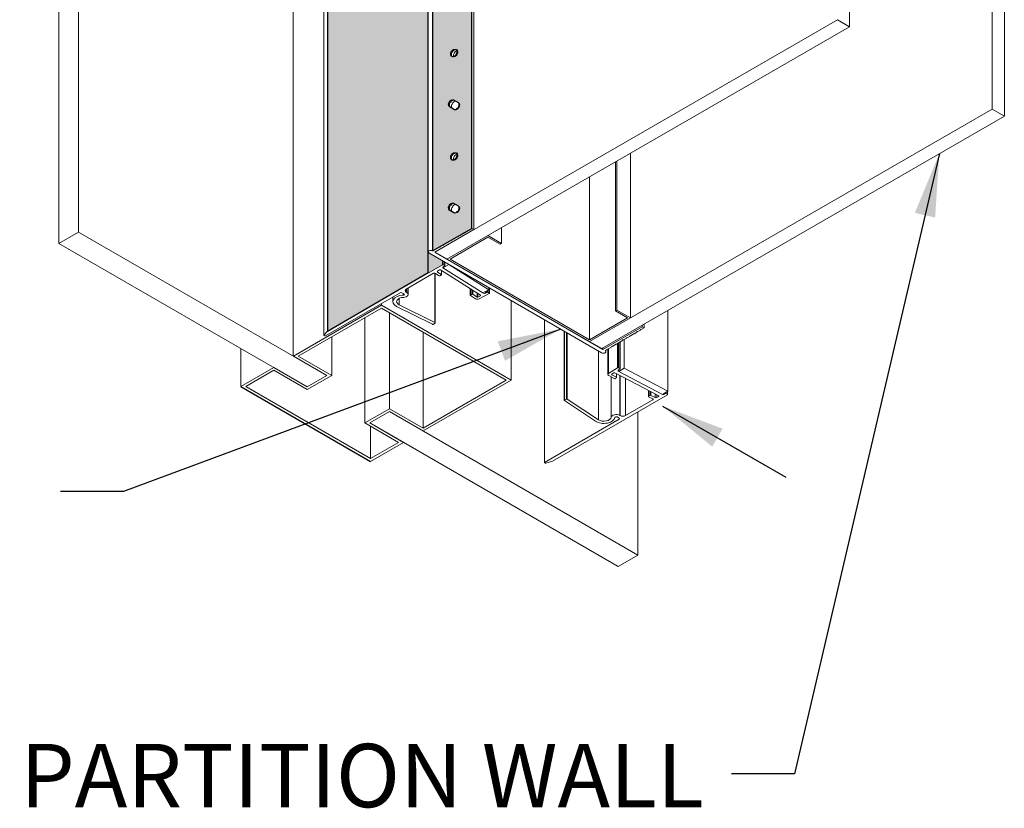
# Model space of a CAD drawing. Extents: x 2.6 to 65.4, y 3.4 to 11.9.
# Drawn here: x 10.1 to 12.1, y 6.5 to 8.1 of the extents above; entities that cross this region are included whole.
import ezdxf

# ---------------------------------------------------------------- set-up
doc = ezdxf.new("R2010")
doc.units = 0
doc.header["$MEASUREMENT"] = 0
doc.layers.get('0').update_dxf_attribs({"linetype": 'CONTINUOUS'})
doc.layers.add('CONSTLINS', color=250, linetype='CONTINUOUS', plot=False)
for name, color, linetype in [('DETAIL', 1, 'CONTINUOUS'), ('DIM', 1, 'CONTINUOUS'), ('GLASS', 4, 'CONTINUOUS'), ('HATCH', 2, 'CONTINUOUS')]:
    doc.layers.add(name, color=color, linetype=linetype)
doc.styles.add('STD', font='arial.ttf')
doc.dimstyles.new('F-DIM2$7', dxfattribs={"dimscale": 2, "dimtxt": 0.125, "dimasz": 0.125, "dimexe": 0.14, "dimexo": 0.07, "dimgap": 0.09, "dimtad": 0, "dimtih": 1, "dimtoh": 1, "dimdec": 4, "dimzin": 3, "dimdsep": 46, "dimlunit": 5, "dimtxsty": 'STD', "dimcen": 0, "dimclrd": 256, "dimclre": 3, "dimclrt": 256, "dimadec": 0, "dimazin": 0, "dimtfac": 1, "dimtdec": 3, "dimtofl": 0, "dimtmove": 0, "dimatfit": 3, "dimfxl": 1, "dimfrac": 2, "dimtolj": 1, "dimtzin": 0, "dimarcsym": 1})

# ---------------------------------------------------------------- blocks, each defined once
blk = doc.blocks.new('WEB01700')
at = {"layer": 'HATCH'}
h = blk.add_hatch(color=251, dxfattribs=at)
h.dxf.hatch_style = 1
h.paths.add_polyline_path([(15.9242, 6.7014), (15.9197, 6.7037, -0.702195), (15.9385, 6.7312, -0.655376)], flags=16)
h.paths.add_polyline_path([(15.9276, 6.5328), (15.9465, 6.5223, -0.649224), (15.932, 6.4928), (15.9103, 6.5052, -0.563282)], flags=16)
h.paths.add_polyline_path([(15.932, 6.901), (15.9103, 6.9135, -0.563282), (15.9276, 6.941), (15.9465, 6.9305, -0.649224)], flags=16)
h.paths.add_polyline_path([(15.9385, 6.3229, -0.655376), (15.9242, 6.2932), (15.9197, 6.2955, -0.702195)], flags=16)
h.paths.add_polyline_path([(15.9242, 7.1097), (15.9197, 7.1119, -0.702195), (15.9385, 7.1394, -0.655376)], flags=16)
h.paths.add_polyline_path([(15.9276, 6.1245), (15.9465, 6.114, -0.649224), (15.932, 6.0845), (15.9103, 6.097, -0.563282)], flags=16)
h.paths.add_polyline_path([(15.932, 7.3093), (15.9103, 7.3217, -0.563282), (15.9276, 7.3492), (15.9465, 7.3388, -0.649224)], flags=16)
h.paths.add_polyline_path([(15.9385, 5.9147, -0.655376), (15.9242, 5.8849), (15.9197, 5.8872, -0.702195)], flags=16)
h.paths.add_polyline_path([(15.9242, 7.5179), (15.9197, 7.5202, -0.702195), (15.9385, 7.5477, -0.655376)], flags=16)
h.paths.add_polyline_path([(15.9276, 5.7163), (15.9465, 5.7058, -0.649224), (15.932, 5.6763), (15.9103, 5.6887, -0.563282)], flags=16)
h.paths.add_polyline_path([(15.932, 7.7175), (15.9103, 7.73, -0.563282), (15.9276, 7.7575), (15.9465, 7.747, -0.649224)], flags=16)
h.paths.add_polyline_path([(15.9242, 7.9262), (15.9197, 7.9284, -0.702195), (15.9385, 7.9559, -0.655376)], flags=16)
h.paths.add_polyline_path([(15.932, 8.1258), (15.9103, 8.1382, -0.563282), (15.9276, 8.1657), (15.9465, 8.1553, -0.649224)], flags=16)
h.paths.add_polyline_path([(15.9242, 8.3344), (15.9197, 8.3367, -0.702195), (15.9385, 8.3641, -0.655376)], flags=16)
h.paths.add_polyline_path([(15.932, 8.534), (15.9103, 8.5465, -0.563282), (15.9276, 8.574), (15.9465, 8.5635, -0.649224)], flags=16)
h.paths.add_polyline_path([(15.9242, 8.7427), (15.9197, 8.7449, -0.702195), (15.9385, 8.7724, -0.655376)], flags=16)
h.paths.add_polyline_path([(15.932, 8.9423), (15.9103, 8.9547, -0.563282), (15.9276, 8.9822), (15.9465, 8.9717, -0.649224)], flags=16)
h.paths.add_polyline_path([(15.9242, 9.1509), (15.9197, 9.1532, -0.702195), (15.9385, 9.1806, -0.655376)], flags=16)
h.paths.add_polyline_path([(15.932, 9.3505), (15.9103, 9.363, -0.563282), (15.9276, 9.3905), (15.9465, 9.38, -0.649224)], flags=16)
h.paths.add_polyline_path([(15.9242, 9.5592), (15.9197, 9.5614, -0.702195), (15.9385, 9.5889, -0.655376)], flags=16)
h.paths.add_polyline_path([(15.932, 9.7588), (15.9103, 9.7712, -0.563282), (15.9276, 9.7987), (15.9465, 9.7882, -0.649224)], flags=16)
h.paths.add_polyline_path([(15.8447, 5.5271), (16.0003, 5.6163), (16.0003, 9.9209), (15.8447, 9.8321)])
h = blk.add_hatch(color=40, dxfattribs=at)
h.dxf.hatch_style = 1
h.paths.add_polyline_path([(15.8276, 9.653), (15.4301, 9.4235), (15.4301, 5.2105), (15.8835, 5.472), (15.8835, 5.4884), (15.8276, 5.5196)])
at = {"layer": 'CONSTLINS'}
for points in [[(15.8447, 5.5271), (16.0002, 5.6161), (16.0003, 9.9209), (15.8447, 9.8321)], [(15.4301, 5.2105), (15.8276, 5.4415), (15.8276, 9.7447), (15.4301, 9.5153)]]:
    blk.add_lwpolyline(points, close=True, dxfattribs=at)
for points in [[(15.9381, 6.323), (15.9387, 6.3227, -0.649224), (15.9242, 6.2932), (15.9197, 6.2955, -0.693328)], [(15.9276, 6.1245), (15.9465, 6.114, -0.649224), (15.932, 6.0845), (15.9103, 6.097, -0.563282)], [(15.9381, 5.9148), (15.9387, 5.9144, -0.649224), (15.9242, 5.8849), (15.9197, 5.8872, -0.693328)], [(15.9276, 5.7163), (15.9465, 5.7058, -0.649224), (15.932, 5.6763), (15.9103, 5.6887, -0.563282)]]:
    blk.add_lwpolyline(points, format="xyb", close=True, dxfattribs=at)
at = {"layer": 'DETAIL', "linetype": 'Continuous', "lineweight": 0, "extrusion": (6.65415e-17, -0.816497, 0.57735)}
for p, q in [((17.4925, 6.4129), (17.4925, 10.7179)), ((18.0561, 10.3925), (18.0561, 6.0875)), ((18.1041, 6.0598), (18.1041, 10.3648)), ((16.0003, 9.9209), (16.0003, 5.6159)), ((16.0082, 9.9163), (16.0082, 5.6113)), ((15.8276, 9.828), (15.8276, 5.4397)), ((15.8447, 9.8321), (15.8447, 5.5271)), ((15.4301, 9.5153), (15.4297, 5.21)), ((15.4144, 9.4856), (15.4152, 5.1949)), ((15.4148, 9.456), (15.4148, 5.1941)), ((15.4298, 9.4714), (15.4298, 5.21)), ((15.2942, 9.4162), (15.2942, 5.112)), ((15.9425, 6.1155), (15.9318, 6.1216)), ((15.9318, 6.1216), (15.9318, 6.1216)), ((15.946, 6.1134), (15.9425, 6.1155)), ((15.9461, 6.1134), (15.946, 6.1134)), ((15.9147, 6.0954), (15.9176, 6.0938)), ((15.9176, 6.0938), (15.9283, 6.0876)), ((15.9176, 6.0938), (15.9176, 6.0938)), ((15.9283, 6.0876), (15.9318, 6.0856)), ((15.9147, 5.6872), (15.9176, 5.6855)), ((15.9176, 5.6855), (15.9283, 5.6793)), ((15.9176, 5.6855), (15.9176, 5.6855)), ((15.9425, 5.7072), (15.9318, 5.7134)), ((15.9318, 5.7134), (15.9318, 5.7134)), ((15.946, 5.7052), (15.9425, 5.7072)), ((15.9461, 5.7052), (15.946, 5.7052)), ((15.9283, 5.6793), (15.9318, 5.6773))]:
    blk.add_line(p, q, dxfattribs=at)
at = {"layer": 'DETAIL', "color": 0, "linetype": 'Continuous', "lineweight": 0, "extrusion": (2.22045e-16, -0.816497, 0.57735)}
for p, q in [((15.8535, 5.522), (17.4445, 6.4406)), ((17.4445, 6.4406), (17.4925, 6.4129)), ((17.4925, 6.4129), (15.9015, 5.4943)), ((16.4651, 5.1689), (18.0561, 6.0875)), ((18.0561, 6.0875), (18.1041, 6.0598)), ((18.1041, 6.0598), (16.5131, 5.1412)), ((16.0082, 5.6113), (15.8535, 5.522)), ((15.9745, 5.6012), (15.9852, 5.6073)), ((15.9852, 5.6073), (15.9887, 5.6073)), ((15.9887, 5.6073), (15.9887, 5.6093)), ((15.9888, 5.6094), (16.0002, 5.6159)), ((16.0002, 5.6159), (16.0082, 5.6113)), ((15.9015, 5.4943), (16.0637, 5.588)), ((15.9034, 5.5606), (15.9141, 5.5667)), ((16.0637, 5.5811), (15.9139, 5.4946)), ((15.9141, 5.5667), (15.9176, 5.5667)), ((15.9176, 5.5687), (15.9283, 5.5748)), ((15.9176, 5.5667), (15.9176, 5.5687)), ((15.9283, 5.5748), (15.9318, 5.5748)), ((15.9318, 5.5768), (15.9425, 5.5829)), ((15.9318, 5.5748), (15.9318, 5.5768)), ((15.9425, 5.5829), (15.946, 5.5829)), ((15.946, 5.5829), (15.9461, 5.585)), ((15.9461, 5.585), (15.9567, 5.591)), ((15.9567, 5.591), (15.9603, 5.591)), ((15.9603, 5.5931), (15.9709, 5.5992)), ((15.9603, 5.591), (15.9603, 5.5931)), ((15.9709, 5.5992), (15.9745, 5.5991)), ((15.9745, 5.5991), (15.9745, 5.6012)), ((16.0637, 5.588), (16.1177, 5.5569)), ((16.1117, 5.5534), (16.0637, 5.5811)), ((15.8447, 5.5271), (15.8714, 5.5423)), ((15.8714, 5.5423), (15.8749, 5.5423)), ((15.8749, 5.5444), (15.8856, 5.5504)), ((15.8749, 5.5423), (15.8749, 5.5444)), ((15.8856, 5.5504), (15.8891, 5.5504)), ((15.8891, 5.5504), (15.8892, 5.5525)), ((15.8892, 5.5525), (15.8998, 5.5586)), ((15.8998, 5.5586), (15.9034, 5.5586)), ((15.9034, 5.5586), (15.9034, 5.5606)), ((16.1177, 5.5569), (16.1117, 5.5534)), ((16.5129, 5.125), (15.8306, 5.5189)), ((15.9015, 5.4943), (15.8535, 5.522)), ((15.8535, 5.522), (16.5182, 5.1382)), ((15.8835, 5.4884), (15.8835, 5.472)), ((15.8871, 5.4863), (15.8871, 5.472)), ((16.4651, 5.1689), (15.9015, 5.4943)), ((15.9139, 5.4946), (16.4651, 5.1758)), ((15.4297, 5.21), (15.8835, 5.472)), ((15.8643, 5.4476), (15.8643, 5.4437)), ((15.872, 5.452), (15.8645, 5.4477)), ((16.0339, 5.3519), (15.8756, 5.452)), ((15.8796, 5.4494), (15.8796, 5.434)), ((15.8803, 5.4331), (15.8803, 5.449)), ((15.8853, 5.4608), (15.9084, 5.473)), ((15.8853, 5.4628), (15.8853, 5.4608)), ((15.8853, 5.4628), (15.8853, 5.4608)), ((15.8853, 5.4608), (16.0434, 5.3609)), ((16.0434, 5.3609), (15.8853, 5.4608)), ((15.8924, 5.4669), (15.8854, 5.4628)), ((15.8871, 5.472), (15.8924, 5.4689)), ((15.8924, 5.4833), (15.8924, 5.4689)), ((15.8931, 5.4679), (15.8931, 5.4828)), ((15.9084, 5.473), (15.9084, 5.474)), ((15.9084, 5.473), (16.0665, 5.3731)), ((15.8486, 5.4385), (15.7409, 5.3764)), ((15.8542, 5.4391), (15.8542, 5.2436)), ((15.8551, 5.2425), (15.8551, 5.4388)), ((15.8704, 5.4292), (15.8558, 5.4384)), ((15.8643, 5.4437), (15.8796, 5.434)), ((15.8795, 5.432), (15.8739, 5.4291)), ((15.7409, 5.3764), (15.7409, 5.3641)), ((15.7424, 5.3772), (15.7424, 5.3633)), ((15.7483, 5.3551), (15.7483, 5.3806)), ((15.9938, 5.3517), (15.9938, 5.3773)), ((15.9946, 5.3767), (15.9946, 5.3528)), ((16.0002, 5.3732), (16.0002, 5.3557)), ((16.0037, 5.371), (16.0037, 5.3556)), ((16.0665, 5.3731), (16.0434, 5.3609)), ((16.0598, 5.3696), (16.0598, 5.3637)), ((16.0634, 5.3714), (16.0634, 5.3636)), ((16.0665, 5.3731), (16.0665, 5.3827)), ((16.0684, 5.3816), (16.0684, 5.3604)), ((16.0691, 5.3594), (16.0691, 5.3812)), ((15.7162, 5.3621), (15.4213, 5.1918)), ((15.6878, 5.3271), (15.6878, 5.3457)), ((15.7127, 5.3396), (15.7127, 5.3147)), ((15.7318, 5.3571), (15.7232, 5.3621)), ((15.7286, 5.359), (15.7286, 5.3522)), ((15.7409, 5.3641), (15.7424, 5.3633)), ((16.0147, 5.3379), (15.9945, 5.3507)), ((15.9946, 5.3528), (16.0002, 5.3557)), ((16.0037, 5.3556), (16.0206, 5.3449)), ((16.0206, 5.3603), (16.0206, 5.3449)), ((16.0241, 5.3581), (16.0241, 5.3448)), ((16.0241, 5.3448), (16.0337, 5.3499)), ((16.0683, 5.3584), (16.0288, 5.3376)), ((16.0337, 5.352), (16.0337, 5.3499)), ((16.054, 5.3665), (16.054, 5.3606)), ((16.054, 5.3606), (16.0598, 5.3637)), ((16.0634, 5.3636), (16.0684, 5.3604)), ((16.1551, 5.3316), (16.1551, 5.0165)), ((15.2947, 5.1115), (15.6426, 5.3124)), ((15.6426, 5.3011), (15.3141, 5.1115)), ((15.6426, 5.3196), (15.6426, 5.3124)), ((15.6426, 5.3124), (16.1551, 5.0165)), ((16.1357, 5.0165), (15.6426, 5.3011)), ((15.8444, 5.2371), (15.7028, 5.3081)), ((15.7127, 5.3147), (15.8542, 5.2436)), ((16.567, 5.29), (16.573, 5.2935)), ((16.573, 5.2935), (16.6269, 5.2623)), ((16.7746, 4.9729), (16.7746, 5.2922)), ((15.5776, 5.2636), (15.5776, 4.8474)), ((15.6746, 5.2827), (15.6746, 4.9034)), ((16.2868, 5.2555), (16.2868, 4.6907)), ((16.2875, 5.2551), (16.2875, 4.6917)), ((16.4651, 5.1758), (16.6149, 5.2623)), ((16.6269, 5.2623), (16.4651, 5.1689)), ((16.6149, 5.2623), (16.567, 5.29)), ((15.8545, 5.2416), (15.8479, 5.2372)), ((16.5182, 5.1382), (16.6729, 5.2276)), ((16.6659, 5.2142), (16.6554, 5.2081)), ((16.6694, 5.2163), (16.6659, 5.2163)), ((16.6659, 5.2163), (16.6659, 5.2142)), ((16.6659, 5.2163), (16.6659, 5.2142)), ((16.6809, 5.223), (16.6694, 5.2163)), ((16.6729, 5.2335), (16.6729, 5.2276)), ((16.6729, 5.2276), (16.6809, 5.223)), ((16.6809, 5.2381), (16.6809, 5.223)), ((15.4151, 5.1948), (15.4293, 5.2096)), ((15.4177, 5.1918), (15.4155, 5.1931)), ((15.4467, 5.188), (15.4467, 5.0349)), ((15.8071, 5.2062), (15.8071, 4.8268)), ((16.3653, 5.2102), (16.3653, 4.9369)), ((16.3661, 5.2097), (16.3661, 4.938)), ((16.3737, 5.2054), (16.3737, 4.9418)), ((16.3772, 5.2033), (16.3772, 4.9417)), ((16.5991, 5.1752), (16.5956, 5.1752)), ((16.5956, 5.1752), (16.5956, 5.1732)), ((16.5956, 5.1752), (16.5956, 5.1732)), ((16.6097, 5.1814), (16.5991, 5.1752)), ((16.6014, 5.0642), (16.6014, 5.1766)), ((16.6132, 5.1834), (16.6097, 5.1834)), ((16.6097, 5.1834), (16.6097, 5.1814)), ((16.6097, 5.1834), (16.6097, 5.1814)), ((16.6237, 5.1896), (16.6132, 5.1834)), ((16.6273, 5.1917), (16.6237, 5.1916)), ((16.6237, 5.1916), (16.6237, 5.1896)), ((16.6237, 5.1916), (16.6237, 5.1896)), ((16.6378, 5.1978), (16.6273, 5.1917)), ((16.6413, 5.1999), (16.6378, 5.1999)), ((16.6378, 5.1999), (16.6378, 5.1978)), ((16.6378, 5.1999), (16.6378, 5.1978)), ((16.6519, 5.206), (16.6413, 5.1999)), ((16.6554, 5.2081), (16.6518, 5.2081)), ((16.6518, 5.2081), (16.6519, 5.206)), ((16.6519, 5.2081), (16.6519, 5.206)), ((15.0871, 5.1418), (15.0871, 4.9916)), ((16.5131, 5.1412), (16.4651, 5.1689)), ((16.5182, 5.1442), (16.5182, 5.1382)), ((16.5534, 5.1485), (16.5271, 5.1331)), ((16.5373, 5.1391), (16.5373, 5.0386)), ((16.54, 5.1407), (16.54, 5.0425)), ((16.557, 5.1506), (16.5534, 5.1506)), ((16.5534, 5.1506), (16.5534, 5.1485)), ((16.5534, 5.1506), (16.5534, 5.1485)), ((16.5675, 5.1568), (16.557, 5.1506)), ((16.571, 5.1588), (16.5675, 5.1588)), ((16.5675, 5.1588), (16.5675, 5.1568)), ((16.5675, 5.1588), (16.5675, 5.1568)), ((16.5816, 5.165), (16.571, 5.1588)), ((16.576, 5.1617), (16.576, 5.0652)), ((16.5795, 5.1638), (16.5795, 5.0653)), ((16.5851, 5.167), (16.5815, 5.167)), ((16.5815, 5.167), (16.5816, 5.165)), ((16.5816, 5.167), (16.5816, 5.165)), ((16.5956, 5.1732), (16.5851, 5.167)), ((16.5851, 5.167), (16.5851, 5.0624)), ((16.5859, 5.1675), (16.5859, 5.0613)), ((15.4273, 5.0349), (15.2947, 5.1115)), ((15.3141, 5.1115), (15.4467, 5.0349)), ((16.5003, 5.1323), (16.5003, 4.8599)), ((16.53, 5.1349), (16.53, 5.1291)), ((15.0871, 4.9916), (15.2171, 5.0667)), ((15.2171, 5.0667), (15.3497, 4.9901)), ((16.54, 5.0425), (16.576, 5.0652)), ((16.5795, 5.0653), (16.5851, 5.0624)), ((16.5852, 5.0604), (16.5799, 5.057)), ((16.5804, 5.0509), (16.6014, 5.0642)), ((16.6014, 5.0642), (16.7746, 4.9729)), ((15.2171, 5.0555), (15.1065, 4.9916)), ((15.3497, 4.9789), (15.2171, 5.0555)), ((15.4273, 5.0349), (15.3497, 4.9901)), ((15.3497, 4.9901), (15.4273, 5.0349)), ((15.4467, 5.0349), (15.3497, 4.9789)), ((16.5628, 5.0226), (16.5406, 5.0343)), ((16.5503, 5.0292), (16.5503, 4.8697)), ((16.5613, 5.0453), (16.5526, 5.0397)), ((16.5527, 5.0398), (16.5527, 5.0377)), ((16.5527, 5.0377), (16.5712, 5.028)), ((16.7382, 4.954), (16.5649, 5.0454)), ((16.5713, 5.0259), (16.5663, 5.0227)), ((16.5712, 5.042), (16.5712, 5.028)), ((16.572, 5.0416), (16.572, 5.0269)), ((16.5804, 5.0573), (16.5804, 5.0509)), ((16.5804, 5.0573), (16.5804, 5.0509)), ((16.7535, 4.9596), (16.5804, 5.0509)), ((16.5804, 5.0509), (16.7535, 4.9596)), ((16.5844, 5.035), (16.5844, 4.8771)), ((16.586, 5.0342), (16.586, 4.8762)), ((16.6072, 5.0231), (16.6072, 4.8762)), ((15.1065, 4.9916), (15.5995, 4.707)), ((16.1551, 5.0165), (15.8071, 4.8156)), ((15.8071, 4.8268), (16.1357, 5.0165)), ((15.5201, 4.7416), (15.1665, 4.9457)), ((16.7728, 4.9586), (16.319, 4.6966)), ((16.3661, 4.938), (16.3737, 4.9418)), ((16.3772, 4.9417), (16.5003, 4.8599)), ((16.6978, 4.9753), (16.6978, 4.9521)), ((16.6985, 4.9749), (16.6985, 4.953)), ((16.6985, 4.953), (16.7035, 4.9562)), ((16.7146, 4.9426), (16.6986, 4.951)), ((16.7035, 4.9723), (16.7035, 4.9562)), ((16.707, 4.9704), (16.707, 4.9563)), ((16.707, 4.9563), (16.7238, 4.9475)), ((16.7148, 4.9425), (16.7148, 4.9384)), ((16.7238, 4.9616), (16.7238, 4.9475)), ((16.7307, 4.9579), (16.7307, 4.9476)), ((16.7307, 4.9476), (16.7382, 4.9519)), ((16.7382, 4.954), (16.7382, 4.9519)), ((16.7746, 4.9729), (16.7535, 4.9596)), ((16.7569, 4.9597), (16.7639, 4.9637)), ((16.7569, 4.9618), (16.7569, 4.9597)), ((16.7639, 4.9662), (16.7639, 4.9637)), ((16.7675, 4.9684), (16.7675, 4.9637)), ((16.7675, 4.9637), (16.7728, 4.9606)), ((16.7728, 4.9718), (16.7728, 4.9606)), ((16.7735, 4.9723), (16.7735, 4.9596)), ((15.5776, 4.8474), (15.6746, 4.9034)), ((15.6746, 4.9034), (15.8071, 4.8268)), ((16.4889, 4.8542), (16.3659, 4.936)), ((16.6072, 4.8762), (16.7148, 4.9384)), ((15.597, 4.8474), (15.6746, 4.8921)), ((15.6746, 4.8921), (15.597, 4.8474)), ((15.8071, 4.8156), (15.6746, 4.8921)), ((16.5824, 4.866), (16.5738, 4.871)), ((16.5824, 4.866), (16.5824, 4.862)), ((16.5844, 4.8771), (16.586, 4.8762)), ((15.7101, 4.7708), (15.5776, 4.8474)), ((15.597, 4.8474), (15.7296, 4.7708)), ((15.5995, 4.8347), (15.5995, 4.707)), ((16.2875, 4.6917), (16.5824, 4.862)), ((15.5995, 4.707), (15.7101, 4.7708)), ((15.7296, 4.7708), (15.5995, 4.6957)), ((16.2897, 4.6884), (16.2875, 4.6896)), ((16.3184, 4.6963), (16.2927, 4.6881))]:
    blk.add_line(p, q, dxfattribs=at)
at = {"layer": 'DETAIL', "color": 0, "linetype": 'Continuous', "lineweight": 0, "extrusion": (1.66533e-16, -0.816497, 0.57735)}
for p, q in [((16.567, 5.8786), (16.567, 5.29)), ((16.573, 5.882), (16.573, 5.2935)), ((16.6269, 5.9132), (16.6269, 5.2623)), ((16.4651, 5.8197), (16.4651, 5.1758)), ((16.1177, 5.6191), (16.1177, 5.5569))]:
    blk.add_line(p, q, dxfattribs=at)
at = {"layer": 'DETAIL'}
blk.add_line((15.0871, 4.9916), (15.5995, 4.6957), dxfattribs=at)
at = {"layer": 'DETAIL', "linetype": 'Continuous', "lineweight": 0}
for centre, major_axis, ratio, start_param, end_param in [((15.9301, 6.3087), (-0.0079, -0.0135), 0.58064, -2.187422, 0.622405), ((15.9319, 6.3076), (-0.0222, 0.0001), 0.574042, -1.561932, -1.402089), ((15.9301, 6.3087), (-0.0079, -0.0135), 0.58064, 0.943786, 3.774383), ((15.9318, 6.3077), (-0.0001, -0.018), 0.004949, -2.514517, -2.352979), ((15.9319, 6.3076), (-0.0222, 0.0001), 0.574042, 1.407738, 1.567581), ((15.9318, 6.3077), (-0.0001, -0.018), 0.004949, 0.776534, 0.938071), ((15.9223, 6.1091), (0.0079, 0.0135), 0.58064, 1.618414, 3.099755), ((15.9305, 6.1044), (0.0222, -0.0001), 0.574042, 2.19104, 2.403747), ((15.9223, 6.1091), (0.0079, 0.0135), 0.58064, 0.215492, 1.219554), ((15.9177, 6.1118), (0.0001, 0.018), 0.004949, 1.21384, 1.399993), ((15.9162, 6.1126), (0.0222, -0.0001), 0.574042, 0.796728, 1.000825), ((15.938, 6.1), (-0.0079, -0.0135), 0.58064, 1.603346, 3.114823), ((15.946, 6.0954), (-0.0001, -0.018), 0.004949, -3.174077, -3.144417), ((15.9305, 6.1044), (0.0222, -0.0001), 0.574042, -2.398097, -2.35337), ((15.938, 6.1), (-0.0079, -0.0135), 0.58064, 0.203245, 1.208299), ((15.9319, 6.1035), (-0.0001, -0.018), 0.004949, -0.002825, 0.197531), ((15.9334, 6.1027), (-0.0222, 0.0001), 0.574042, 1.993632, 2.176302), ((15.946, 6.0954), (-0.0001, -0.018), 0.004949, 1.385255, 1.597631), ((15.9301, 5.9005), (-0.0079, -0.0135), 0.58064, 0.943786, 3.774383), ((15.9318, 5.8995), (-0.0001, -0.018), 0.004949, -2.514517, -2.352979), ((15.9301, 5.9005), (-0.0079, -0.0135), 0.58064, -2.187422, 0.622405), ((15.9319, 5.8994), (-0.0222, 0.0001), 0.574042, -1.561932, -1.402089), ((15.9319, 5.8994), (-0.0222, 0.0001), 0.574042, 1.407738, 1.567581), ((15.9318, 5.8995), (-0.0001, -0.018), 0.004949, 0.776534, 0.938071), ((15.9223, 5.7009), (0.0079, 0.0135), 0.58064, 1.618414, 3.099755), ((15.9305, 5.6961), (0.0222, -0.0001), 0.574042, 2.19104, 2.403747), ((15.9305, 5.6961), (0.0222, -0.0001), 0.574042, -2.398097, -2.35337), ((15.9223, 5.7009), (0.0079, 0.0135), 0.58064, 0.215492, 1.219554), ((15.9177, 5.7035), (0.0001, 0.018), 0.004949, 1.21384, 1.399993), ((15.9162, 5.7043), (0.0222, -0.0001), 0.574042, 0.796728, 1.000825), ((15.938, 5.6918), (-0.0079, -0.0135), 0.58064, 0.203245, 1.208299), ((15.9334, 5.6944), (-0.0222, 0.0001), 0.574042, 1.993632, 2.176302), ((15.946, 5.6872), (-0.0001, -0.018), 0.004949, 1.385255, 1.597631), ((15.938, 5.6918), (-0.0079, -0.0135), 0.58064, 1.603346, 3.114823), ((15.946, 5.6872), (-0.0001, -0.018), 0.004949, -3.174077, -3.144417), ((15.9319, 5.6953), (-0.0001, -0.018), 0.004949, -0.002825, 0.197531)]:
    blk.add_ellipse(centre, major_axis=major_axis, ratio=ratio, start_param=start_param, end_param=end_param, dxfattribs=at)
at = {"layer": 'DETAIL', "linetype": 'Continuous', "lineweight": 0, "extrusion": (3.69184e-17, -2.13611e-16, -1)}
for centre in [(15.9385, 6.3039), (15.9385, 5.8956)]:
    blk.add_ellipse(centre, major_axis=(0.0078, 0.0135), ratio=0.57735, start_param=-2.576479, end_param=-0.559416, dxfattribs=at)
at = {"layer": 'DETAIL', "linetype": 'Continuous', "lineweight": 0, "extrusion": (1.16467e-16, -1.31341e-16, -1)}
blk.add_ellipse((15.9307, 6.1043), major_axis=(-0.0078, -0.0135), ratio=0.57735, start_param=0, end_param=3.141593, dxfattribs=at)
at = {"layer": 'DETAIL', "linetype": 'Continuous', "lineweight": 0, "extrusion": (1.73704e-16, -4.20782e-16, -1)}
blk.add_ellipse((15.9307, 5.696), major_axis=(-0.0078, -0.0135), ratio=0.57735, start_param=0, end_param=3.141593, dxfattribs=at)
at = {"layer": 'DETAIL', "color": 0, "linetype": 'Continuous', "lineweight": 0, "extrusion": (-7.51157e-17, -3.33067e-16, -1)}
blk.add_ellipse((15.8376, 5.523), major_axis=(-0.01, 0), ratio=0.57735, start_param=-0.785398, end_param=2.356194, dxfattribs=at)
at = {"layer": 'DETAIL', "color": 0, "linetype": 'Continuous', "lineweight": 0}
for centre, major_axis, start_param, end_param in [((15.868, 5.4457), (-0.005, 0), -0.785405, 0.74002), ((15.8738, 5.451), (-0.0025, 0), -2.401573, -0.785405), ((15.8872, 5.4618), (-0.0025, 0), -0.785405, 0.74002), ((15.8521, 5.4365), (-0.005, 0), -2.401573, -0.785405), ((15.7515, 5.3702), (-0.015, 0), -0.785405, 0.785391), ((15.7314, 5.3271), (-0.0286, 0), -1.506332, 0.855204), ((15.7197, 5.36), (-0.005, 0), -2.356201, -0.785405), ((15.7283, 5.3551), (0.005, 0), -1.506332, 0.785391), ((16.0224, 5.3459), (0.0025, 0), -2.401573, -0.830777), ((16.032, 5.351), (0.0025, 0), -0.830777, 0.74002), ((16.0489, 5.3638), (0.0075, 0), -2.401573, -0.830777), ((16.5544, 5.0388), (-0.0025, 0), -0.74002, 0.830777), ((16.5632, 5.0443), (-0.0025, 0), -2.310816, -0.74002), ((16.5854, 5.0541), (-0.0075, 0), -0.74002, 0.830777), ((16.7113, 4.9404), (0.005, 0), -0.785391, 0.830777), ((16.7272, 4.9496), (0.005, 0), -2.310816, -0.785391), ((16.7365, 4.9529), (0.0025, 0), -0.785391, 0.830777), ((16.7552, 4.9607), (0.0025, 0), -2.310816, -0.785391), ((16.5218, 4.8708), (0.0286, 0), -2.426001, -0.064465), ((16.5703, 4.8689), (-0.005, 0), -2.356188, -0.064465), ((16.5789, 4.864), (0.005, 0), -0.785391, 0.785405), ((16.5966, 4.8824), (0.015, 0), -2.356188, -0.785391)]:
    blk.add_ellipse(centre, major_axis=major_axis, ratio=0.57735, start_param=start_param, end_param=end_param, dxfattribs=at)
at = {"layer": 'DETAIL', "color": 0, "linetype": 'Continuous', "lineweight": 0, "extrusion": (-3.12661e-17, -6.10623e-16, -1)}
blk.add_ellipse((15.8853, 5.471), major_axis=(0.0025, 0), ratio=0.57735, start_param=-2.356188, end_param=-0.785391, dxfattribs=at)
at = {"layer": 'DETAIL', "color": 0, "linetype": 'Continuous', "lineweight": 0, "extrusion": (1.41706e-17, -4.44089e-16, -1)}
blk.add_ellipse((15.8906, 5.4679), major_axis=(0.0025, 0), ratio=0.57735, start_param=-0.785391, end_param=0.785405, dxfattribs=at)
at = {"layer": 'DETAIL', "color": 0, "linetype": 'Continuous', "lineweight": 0, "extrusion": (-2.17404e-16, -3.88578e-16, -1)}
blk.add_ellipse((15.8723, 5.4301), major_axis=(-0.0025, 0), ratio=0.57735, start_param=-2.310816, end_param=-0.74002, dxfattribs=at)
at = {"layer": 'DETAIL', "color": 0, "linetype": 'Continuous', "lineweight": 0, "extrusion": (-2.16611e-16, -3.33067e-16, -1)}
blk.add_ellipse((15.8778, 5.4331), major_axis=(0.0025, 0), ratio=0.57735, start_param=-0.74002, end_param=0.830777, dxfattribs=at)
at = {"layer": 'DETAIL', "color": 0, "linetype": 'Continuous', "lineweight": 0, "extrusion": (4.59697e-17, -3.88578e-16, -1)}
blk.add_ellipse((15.7314, 5.3271), major_axis=(-0.0436, 0), ratio=0.57735, start_param=-0.855204, end_param=1.506332, dxfattribs=at)
at = {"layer": 'DETAIL', "color": 0, "linetype": 'Continuous', "lineweight": 0, "extrusion": (5.00772e-17, -3.88578e-16, -1)}
blk.add_ellipse((15.7283, 5.3551), major_axis=(0.02, 0), ratio=0.57735, start_param=-0.785391, end_param=1.506332, dxfattribs=at)
at = {"layer": 'DETAIL', "color": 0, "linetype": 'Continuous', "lineweight": 0, "extrusion": (-2.50386e-17, -3.33067e-16, -1)}
for centre, major_axis in [((15.9963, 5.3517), (-0.0025, 0)), ((16.0666, 5.3594), (0.0025, 0))]:
    blk.add_ellipse(centre, major_axis=major_axis, ratio=0.57735, start_param=-0.74002, end_param=0.830777, dxfattribs=at)
at = {"layer": 'DETAIL', "color": 0, "linetype": 'Continuous', "lineweight": 0, "extrusion": (-6.22752e-18, -3.33067e-16, -1)}
for centre in [(16.0019, 5.3546), (16.0615, 5.3626)]:
    blk.add_ellipse(centre, major_axis=(0.0025, 0), ratio=0.57735, start_param=-2.310816, end_param=-0.74002, dxfattribs=at)
at = {"layer": 'DETAIL', "color": 0, "linetype": 'Continuous', "lineweight": 0, "extrusion": (8.51902e-17, -2.77556e-16, -1)}
blk.add_ellipse((16.0221, 5.3418), major_axis=(-0.01, 0), ratio=0.57735, start_param=-2.310816, end_param=-0.74002, dxfattribs=at)
at = {"layer": 'DETAIL', "color": 0, "linetype": 'Continuous', "lineweight": 0, "extrusion": (7.94306e-18, -2.77556e-16, -1)}
blk.add_ellipse((15.846, 5.2382), major_axis=(-0.0025, 0), ratio=0.57735, start_param=-2.426001, end_param=-0.855204, dxfattribs=at)
at = {"layer": 'DETAIL', "color": 0, "linetype": 'Continuous', "lineweight": 0, "extrusion": (1.25193e-16, -2.22045e-16, -1)}
blk.add_ellipse((15.8526, 5.2425), major_axis=(0.0025, 0), ratio=0.57735, start_param=-0.855204, end_param=0.715592, dxfattribs=at)
at = {"layer": 'DETAIL', "color": 0, "linetype": 'Continuous', "lineweight": 0, "extrusion": (-8.59837e-17, -4.996e-16, -1)}
blk.add_ellipse((15.4173, 5.1941), major_axis=(-0.0025, 0), ratio=0.57735, start_param=-0.785391, end_param=0.504801, dxfattribs=at)
at = {"layer": 'DETAIL', "color": 0, "linetype": 'Continuous', "lineweight": 0, "extrusion": (-2.58321e-17, -4.996e-16, -1)}
blk.add_ellipse((15.4195, 5.1928), major_axis=(-0.0025, 0), ratio=0.57735, start_param=-2.356188, end_param=-0.785391, dxfattribs=at)
at = {"layer": 'DETAIL', "color": 0, "linetype": 'Continuous', "lineweight": 0, "extrusion": (-4.21341e-17, -4.44089e-16, -1)}
blk.add_ellipse((15.4315, 5.2089), major_axis=(0.0025, 0), ratio=0.57735, start_param=-2.636791, end_param=-2.356188, dxfattribs=at)
at = {"layer": 'DETAIL', "color": 0, "linetype": 'Continuous', "lineweight": 0, "extrusion": (1.0868e-17, -4.996e-16, -1)}
blk.add_ellipse((16.52, 5.1291), major_axis=(0.01, 0), ratio=0.57735, start_param=-0.785398, end_param=2.356194, dxfattribs=at)
at = {"layer": 'DETAIL', "color": 0, "linetype": 'Continuous', "lineweight": 0, "extrusion": (6.88882e-17, -2.77556e-16, -1)}
for centre, major_axis in [((16.5778, 5.0643), (0.0025, 0)), ((16.5644, 5.0237), (-0.0025, 0)), ((16.7054, 4.9553), (0.0025, 0))]:
    blk.add_ellipse(centre, major_axis=major_axis, ratio=0.57735, start_param=-2.401573, end_param=-0.830777, dxfattribs=at)
at = {"layer": 'DETAIL', "color": 0, "linetype": 'Continuous', "lineweight": 0, "extrusion": (7.51157e-17, -2.77556e-16, -1)}
blk.add_ellipse((16.5834, 5.0613), major_axis=(0.0025, 0), ratio=0.57735, start_param=-0.830777, end_param=0.74002, dxfattribs=at)
at = {"layer": 'DETAIL', "color": 0, "linetype": 'Continuous', "lineweight": 0, "extrusion": (-1.0868e-17, -3.88578e-16, -1)}
blk.add_ellipse((16.5473, 5.0386), major_axis=(-0.01, 0), ratio=0.57735, start_param=-0.830777, end_param=0.74002, dxfattribs=at)
at = {"layer": 'DETAIL', "color": 0, "linetype": 'Continuous', "lineweight": 0, "extrusion": (-4.13406e-17, -3.88578e-16, -1)}
blk.add_ellipse((16.5695, 5.0269), major_axis=(0.0025, 0), ratio=0.57735, start_param=-0.830777, end_param=0.74002, dxfattribs=at)
at = {"layer": 'DETAIL', "color": 0, "linetype": 'Continuous', "lineweight": 0, "extrusion": (1.88111e-17, -4.44089e-16, -1)}
blk.add_ellipse((16.3753, 4.9407), major_axis=(0.0025, 0), ratio=0.57735, start_param=-2.286388, end_param=-0.715592, dxfattribs=at)
at = {"layer": 'DETAIL', "color": 0, "linetype": 'Continuous', "lineweight": 0, "extrusion": (1.91572e-16, -2.22045e-16, -1)}
blk.add_ellipse((16.7003, 4.9521), major_axis=(-0.0025, 0), ratio=0.57735, start_param=-0.830777, end_param=0.74002, dxfattribs=at)
at = {"layer": 'DETAIL', "color": 0, "linetype": 'Continuous', "lineweight": 0, "extrusion": (3.84156e-17, -3.33067e-16, -1)}
blk.add_ellipse((16.7657, 4.9627), major_axis=(0.0025, 0), ratio=0.57735, start_param=-2.356201, end_param=-0.785405, dxfattribs=at)
at = {"layer": 'DETAIL', "color": 0, "linetype": 'Continuous', "lineweight": 0, "extrusion": (-6.09451e-17, -5.55112e-16, -1)}
blk.add_ellipse((16.771, 4.9596), major_axis=(0.0025, 0), ratio=0.57735, start_param=-0.785405, end_param=0.785391, dxfattribs=at)
at = {"layer": 'DETAIL', "color": 0, "linetype": 'Continuous', "lineweight": 0, "extrusion": (2.50386e-17, -2.77556e-16, -1)}
blk.add_ellipse((16.3678, 4.9369), major_axis=(-0.0025, 0), ratio=0.57735, start_param=-0.715592, end_param=0.855204, dxfattribs=at)
at = {"layer": 'DETAIL', "color": 0, "linetype": 'Continuous', "lineweight": 0, "extrusion": (1.72386e-17, -2.22045e-16, -1)}
blk.add_ellipse((16.5218, 4.8708), major_axis=(0.0436, 0), ratio=0.57735, start_param=0.064465, end_param=2.426001, dxfattribs=at)
at = {"layer": 'DETAIL', "color": 0, "linetype": 'Continuous', "lineweight": 0, "extrusion": (-6.09451e-17, -4.996e-16, -1)}
blk.add_ellipse((16.5703, 4.8689), major_axis=(-0.02, 0), ratio=0.57735, start_param=0.064465, end_param=2.356188, dxfattribs=at)
at = {"layer": 'DETAIL', "color": 0, "linetype": 'Continuous', "lineweight": 0, "extrusion": (-3.59066e-17, -5.55112e-16, -1)}
blk.add_ellipse((16.2893, 4.6907), major_axis=(-0.0025, 0), ratio=0.57735, start_param=-0.785405, end_param=0.785391, dxfattribs=at)
at = {"layer": 'DETAIL', "color": 0, "linetype": 'Continuous', "lineweight": 0, "extrusion": (-1.1725e-16, -3.88578e-16, -1)}
blk.add_ellipse((16.2915, 4.6894), major_axis=(-0.0025, 0), ratio=0.57735, start_param=-2.075598, end_param=-0.785405, dxfattribs=at)
at = {"layer": 'DETAIL', "color": 0, "linetype": 'Continuous', "lineweight": 0, "extrusion": (-4.21341e-17, -4.996e-16, -1)}
blk.add_ellipse((16.3172, 4.6976), major_axis=(-0.0025, 0), ratio=0.57735, start_param=-2.356201, end_param=-2.075598, dxfattribs=at)
at = {"layer": 'GLASS', "linetype": 'Continuous', "lineweight": 0, "extrusion": (6.65415e-17, -0.816497, 0.57735)}
for p, q in [((14.4461, 5.6014), (14.4461, 9.9064)), ((14.3685, 9.8617), (14.3685, 5.5566))]:
    blk.add_line(p, q, dxfattribs=at)
at = {"layer": 'GLASS', "linetype": 'Continuous', "lineweight": 0, "extrusion": (1.66533e-16, -0.816497, 0.57735)}
for p, q in [((14.3685, 5.5566), (14.4461, 5.6014)), ((16.6558, 4.3256), (16.6558, 4.891)), ((16.6558, 4.3256), (16.5782, 4.2809))]:
    blk.add_line(p, q, dxfattribs=at)
at = {"layer": 'GLASS', "linetype": 'Continuous', "lineweight": 0, "extrusion": (2.22045e-16, -0.816497, 0.57735)}
for p, q in [((14.4461, 5.6014), (14.3685, 5.5566)), ((14.4461, 5.6014), (15.4273, 5.0349)), ((15.3497, 4.9901), (14.3685, 5.5566)), ((15.6746, 4.8921), (16.6558, 4.3256)), ((16.5782, 4.2809), (15.597, 4.8474)), ((16.6558, 4.3256), (16.5782, 4.2809))]:
    blk.add_line(p, q, dxfattribs=at)
at = {"layer": 'DIM', "insert": (16.9165, 3.5794), "char_height": 0.25, "attachment_point": 3, "style": 'STD'}
blk.add_mtext('\\A1;PARTITION WALL', dxfattribs=at)
at = {"layer": 'DIM', "annotation_type": 0, "has_hookline": 1, "hookline_direction": 1}
for points in [[(17.8474, 5.9116), (17.2754, 3.4614), (17.0254, 3.4614)], [(16.351, 5.2185), (14.6239, 4.5769), (14.3739, 4.5769)]]:
    blk.add_leader(points, dimstyle='F-DIM2$7', dxfattribs=at)
at = {"layer": 'DIM'}
blk.add_leader([(16.7539, 4.9141), (17.2406, 4.6331)], dimstyle='F-DIM2$7', dxfattribs=at)

msp = doc.modelspace()

# ---------------------------------------------------------------- block references
at = {"xscale": 0.5, "yscale": 0.5, "zscale": 0.5}
msp.add_blockref('WEB01700', (3.0361, 4.8709), dxfattribs=at)

doc.saveas('drawing.dxf')
